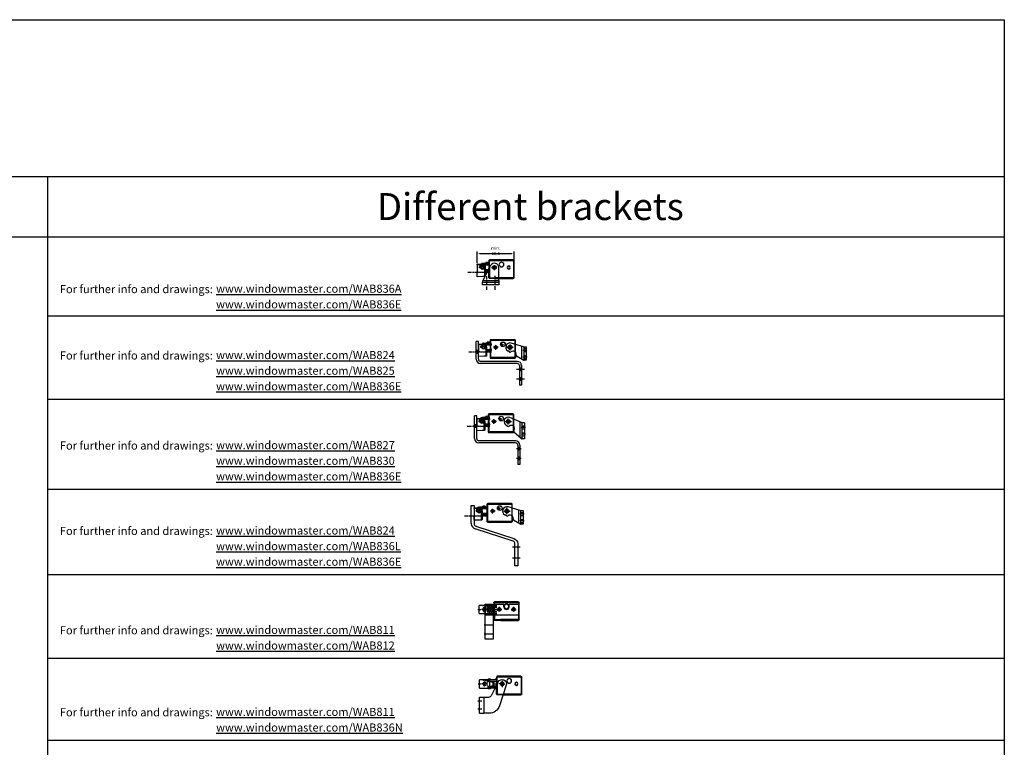
# Model space of a CAD drawing. Units: millimetres. Extents: x 890006 to 893659, y 1141338 to 1144126.
# Drawn here: x 891832 to 893659, y 1142777 to 1144126 of the extents above; entities that cross this region are included whole.
import ezdxf

# ---------------------------------------------------------------- set-up
doc = ezdxf.new("R2010")
doc.units = ezdxf.units.MM
for name, pattern in [('CENTER', [10.16, 6.35, -1.27, 1.27, -1.27]), ('CENTER2', [28.575, 19.05, -3.175, 3.175, -3.175]), ('HIDDEN', [9.525, 6.35, -3.175]), ('MITTE2', [1.125, 0.75, -0.125, 0.125, -0.125]), ('SLD-Solid', [0]), ('SLDTANVISIBLE0', [12.7, 6.35, -1.27, 1.27, -1.27, 1.27, -1.27]), ('VERDECKT', [0.375, 0.25, -0.125])]:
    doc.linetypes.add(name, pattern=pattern)
for name, color, linetype in [('1', 7, 'Continuous'), ('Achsen', 1, 'MITTE2'), ('CENTER', 1, 'CENTER2'), ('CHAIN', 74, 'Continuous'), ('CHAIN_BRACKET', 30, 'Continuous'), ('Flügelkonsole', 30, 'Continuous'), ('MOTOR', 150, 'Continuous'), ('MOTOR_BRACKET', 30, 'Continuous')]:
    doc.layers.add(name, color=color, linetype=linetype)
doc.styles.add('ROMANS', font='romans.shx', dxfattribs={"width": 0.8})
doc.styles.get("Standard").update_dxf_attribs({"font": 'arial.ttf'})
doc.dimstyles.new('WINDOWMASTERx2', dxfattribs={"dimscale": 2, "dimtxt": 3, "dimasz": 2.5, "dimexe": 2, "dimexo": 1, "dimgap": 1, "dimtad": 1, "dimdec": 1, "dimdsep": 46, "dimtxsty": 'ROMANS', "dimcen": 1, "dimclrd": 252, "dimclre": 252, "dimclrt": 7, "dimadec": 0, "dimazin": 0, "dimtfac": 1, "dimtdec": 1, "dimtmove": 0, "dimatfit": 0, "dimfxl": 0, "dimtolj": 1, "dimtzin": 0, "dimarcsym": 0})

# ---------------------------------------------------------------- blocks, each defined once
blk = doc.blocks.new('WAB 836A 01')
at = {"color": 1, "linetype": 'CENTER'}
for p, q in [((124848.8, 196795.4), (124839.1, 196795.4)), ((124844, 196790.1), (124844, 196800.7))]:
    blk.add_line(p, q, dxfattribs=at)
at = {"layer": 'CENTER', "linetype": 'HIDDEN'}
for p, q in [((124859.7, 196795.9), (124885.3, 196795.9)), ((124860, 196780.9), (124885.6, 196780.9))]:
    blk.add_line(p, q, dxfattribs=at)
at = {"layer": 'MOTOR_BRACKET', "linetype": 'Continuous'}
for p, q in [((124868, 196803.4), (124844, 196803.4)), ((124863, 196803.4), (124863.5, 196803.4)), ((124863, 196803.4), (124863, 196803.4)), ((124863.5, 196803.4), (124863.5, 196803.4)), ((124867.9, 196774), (124868, 196803.4)), ((124868, 196803.4), (124876, 196803.4)), ((124876, 196803.4), (124875.9, 196773.4)), ((124840.3, 196788.3), (124866.8, 196774.5)), ((124875.9, 196773.4), (124871.4, 196773.4))]:
    blk.add_line(p, q, dxfattribs=at)
at = {"layer": 'MOTOR_BRACKET'}
for p, q in [((124872, 196803.4), (124871.9, 196773.4)), ((124876, 196803.4), (124875.9, 196773.4)), ((124876, 196795.9), (124876, 196780.9))]:
    blk.add_line(p, q, dxfattribs=at)
at = {"layer": 'MOTOR_BRACKET', "linetype": 'Continuous', "flags": 128}
blk.add_lwpolyline([(124867.9, 196774), (124870, 196773.5), (124871.4, 196773.4)], dxfattribs=at)
at = {"layer": 'MOTOR_BRACKET', "linetype": 'Continuous'}
blk.add_circle((124844, 196795.4), 3.6, dxfattribs=at)
for centre, radius, start, end in [((124844, 196795.4), 8, 90, 242.5481), ((124871.4, 196783.4), 10, 242.5481, 249.862)]:
    blk.add_arc(centre, radius, start, end, dxfattribs=at)
blk = doc.blocks.new('*D732')
at = {"layer": 'DEFPOINTS', "color": 0}
for p in [(892749.5, 1143692.7), (892681, 1143672.7), (892749.5, 1143679.3)]:
    blk.add_point(p, dxfattribs=at)
at = {"layer": 'MOTOR_BRACKET', "color": 252, "lineweight": -2}
for p, q in [((892681, 1143674.7), (892681, 1143696.7)), ((892686, 1143692.7), (892744.5, 1143692.7)), ((892749.5, 1143681.3), (892749.5, 1143696.7))]:
    blk.add_line(p, q, dxfattribs=at)
at = {"layer": 'MOTOR_BRACKET', "color": 252}
for points in [[(892686, 1143693.5), (892686, 1143691.9), (892681, 1143692.7)], [(892744.5, 1143693.5), (892744.5, 1143691.9), (892749.5, 1143692.7)]]:
    blk.add_solid(points, dxfattribs=at)
at = {"layer": 'MOTOR_BRACKET', "color": 7, "insert": (892715.3, 1143697.7), "char_height": 6, "attachment_point": 5, "style": 'ROMANS'}
blk.add_mtext('\\A1;min. 68.5', dxfattribs=at)
blk = doc.blocks.new('WAB 825 01 (left)')
at = {"color": 1, "linetype": 'VERDECKT'}
for p, q in [((123984.8, 196285.4), (123970.2, 196285.4)), ((123984.8, 196267.4), (123970.2, 196267.4))]:
    blk.add_line(p, q, dxfattribs=at)
at = {"layer": 'Achsen'}
blk.add_line((123902, 196317.9), (123893, 196317.9), dxfattribs=at)
at = {"layer": 'Flügelkonsole'}
for p, q in [((123895.5, 196304.4), (123895.5, 196336.9)), ((123899.5, 196336.9), (123895.5, 196336.9)), ((123899.5, 196304.4), (123899.5, 196336.9)), ((123899.5, 196320.5), (123895.5, 196320.5)), ((123899.5, 196315.2), (123895.5, 196315.2)), ((123971.5, 196300.4), (123903.5, 196300.4)), ((123971.5, 196296.4), (123903.5, 196296.4)), ((123975.5, 196292.4), (123975.5, 196256.4)), ((123979.5, 196292.4), (123979.5, 196256.4)), ((123979.5, 196288), (123975.5, 196288)), ((123979.5, 196282.7), (123975.5, 196282.7)), ((123979.5, 196270), (123975.5, 196270)), ((123979.5, 196264.7), (123975.5, 196264.7)), ((123979.5, 196256.4), (123975.5, 196256.4))]:
    blk.add_line(p, q, dxfattribs=at)
for centre, radius, start, end in [((123903.5, 196304.4), 8, 180, 270), ((123903.5, 196304.4), 4, 180, 270), ((123971.5, 196292.4), 8, 0, 90), ((123971.5, 196292.4), 4, 0, 90)]:
    blk.add_arc(centre, radius, start, end, dxfattribs=at)
blk = doc.blocks.new('WAB 824 01 (left)')
at = {"layer": 'Achsen'}
for p, q in [((123954.7, 196326.5), (123966.3, 196326.5)), ((123960.5, 196320.7), (123960.5, 196332.3)), ((123984.5, 196321.4), (123992.5, 196321.4)), ((123992.5, 196308.4), (123984.5, 196308.4))]:
    blk.add_line(p, q, dxfattribs=at)
at = {"layer": 'MOTOR_BRACKET'}
for p, q in [((123985.4, 196327.6), (123962.7, 196334.2)), ((123982.5, 196304.1), (123982.5, 196328.4)), ((123986.5, 196302.4), (123986.5, 196327.4)), ((123990.5, 196327.4), (123990.5, 196302.4)), ((123959.8, 196317.6), (123956.4, 196319.6)), ((123984.5, 196303), (123972.8, 196309.9)), ((123986.5, 196324.1), (123990.5, 196324.1)), ((123986.5, 196318.6), (123990.5, 196318.6)), ((123986.5, 196311.1), (123990.5, 196311.1)), ((123986.5, 196305.6), (123990.5, 196305.6)), ((123990.5, 196302.4), (123986.5, 196302.4))]:
    blk.add_line(p, q, dxfattribs=at)
blk.add_lwpolyline([(123986.5, 196327.4), (123990.5, 196327.4)], dxfattribs=at)
blk.add_circle((123960.5, 196326.5), 3.6, dxfattribs=at)
for centre, radius, start, end in [((123960.5, 196326.5), 8, 73.7009, 239.2843), ((123986.5, 196331.4), 4, 253.7009, 270), ((123960.8, 196319.3), 2, 239.2843, 310.4557), ((123966, 196313.2), 6, 348.113, 130.4557), ((123973.8, 196311.6), 2, 168.113, 239.2843), ((123986.5, 196306.4), 4, 239.2843, 270)]:
    blk.add_arc(centre, radius, start, end, dxfattribs=at)
blk = doc.blocks.new('WMU 836-x (left)')
at = {"layer": 'Achsen'}
for p, q in [((123938.5, 196326.5), (123929.5, 196326.5)), ((123934, 196322), (123934, 196331)), ((123965, 196326.5), (123956, 196326.5)), ((123960.5, 196322), (123960.5, 196331))]:
    blk.add_line(p, q, dxfattribs=at)
at = {"layer": 'MOTOR'}
for p, q in [((123923.5, 196339), (123923.5, 196307.5)), ((123925, 196338.5), (123924.5, 196338.5)), ((123924.5, 196338.5), (123924.5, 196308.5)), ((123969, 196340.5), (123925, 196340.5)), ((123925, 196308.5), (123925, 196338.5)), ((123926, 196340), (123926, 196339.5)), ((123968.5, 196340), (123926, 196340)), ((123926, 196339.5), (123968.5, 196339.5)), ((123943.1, 196332.4), (123945.1, 196332.4)), ((123943.4, 196330.4), (123945.1, 196330.4)), ((123945.8, 196332.4), (123945.1, 196332.4)), ((123945.1, 196332.4), (123945.1, 196330.4)), ((123945.1, 196330.4), (123945.8, 196330.4)), ((123945.8, 196332.4), (123946.6, 196332.4)), ((123945.8, 196332.4), (123945.8, 196330.4)), ((123945.8, 196330.4), (123946.6, 196330.4)), ((123946.6, 196332.4), (123947.2, 196332.4)), ((123946.6, 196330.4), (123946.6, 196332.4)), ((123946.6, 196330.4), (123947.2, 196330.4)), ((123947.2, 196332.4), (123947.2, 196330.4)), ((123968.5, 196340), (123968.5, 196339.5)), ((123970, 196338.5), (123969.5, 196338.5)), ((123969.5, 196338.5), (123969.5, 196332.2)), ((123969.5, 196332.2), (123969.5, 196318.1)), ((123970, 196332.1), (123970, 196338.5)), ((123970, 196317.7), (123970, 196332.1)), ((123970.5, 196331.9), (123970.5, 196339)), ((123970.5, 196317.2), (123970.5, 196331.9)), ((123925, 196308.5), (123924.5, 196308.5)), ((123969.5, 196318.1), (123969.5, 196308.5)), ((123970, 196308.5), (123969.5, 196308.5)), ((123970, 196317.7), (123970, 196308.5)), ((123970.5, 196317.2), (123970.5, 196307.5)), ((123925, 196306), (123926, 196306)), ((123926, 196307.5), (123926, 196307.5)), ((123968.5, 196307.5), (123926, 196307.5)), ((123926, 196307.5), (123926, 196307)), ((123926, 196307), (123968.5, 196307)), ((123926, 196307), (123926, 196307)), ((123926, 196306), (123969, 196306)), ((123968.5, 196307.5), (123968.5, 196307))]:
    blk.add_line(p, q, dxfattribs=at)
for centre, radius in [((123934, 196326.5), 2.9), ((123934, 196326.5), 2.5), ((123947.3, 196332), 4.35), ((123947.3, 196332), 4.15), ((123960.5, 196326.5), 2.9), ((123960.5, 196326.5), 2.5)]:
    blk.add_circle(centre, radius, dxfattribs=at)
for centre, radius, start, end in [((123925, 196339), 1.5, 90, 180), ((123926, 196338.5), 1.5, 90, 180), ((123926, 196338.5), 1, 90, 180), ((123968.5, 196338.5), 1.5, 0, 90), ((123968.5, 196338.5), 1, 0, 90), ((123969, 196339), 1.5, 0, 90), ((123926, 196308.5), 1.5, 180, 270), ((123926, 196308.5), 1, 180, 270), ((123968.5, 196308.5), 1, 270, 0), ((123968.5, 196308.5), 1.5, 270, 0), ((123925, 196307.5), 1.5, 180, 270), ((123969, 196307.5), 1.5, 270, 0)]:
    blk.add_arc(centre, radius, start, end, dxfattribs=at)
blk = doc.blocks.new('Chain (WMU 836-x)')
at = {"layer": 'CHAIN'}
for p, q in [((123906.2, 196332.4), (123907.2, 196333.5)), ((123908, 196333.9), (123909.5, 196333.9)), ((123909.5, 196334.4), (123909.5, 196333.9)), ((123909.5, 196334.4), (123923.5, 196334.4)), ((123909.5, 196333.9), (123909.5, 196332.4)), ((123909.5, 196332.4), (123923.5, 196332.4)), ((123909.6, 196332.4), (123909.6, 196334.4)), ((123910.3, 196334.4), (123910.3, 196332.4)), ((123922, 196330.4), (123913.5, 196330.4)), ((123913.5, 196330.4), (123913.5, 196329.7)), ((123920.1, 196335.9), (123915.7, 196335.9)), ((123915.7, 196334.4), (123915.7, 196335.9)), ((123920.1, 196335.9), (123920.1, 196334.4)), ((123922, 196332.4), (123922, 196330.4)), ((123922, 196329.9), (123922, 196330.4)), ((123923.5, 196329.9), (123922, 196329.9)), ((123922.2, 196332.4), (123922.2, 196330.4)), ((123922.2, 196330.4), (123923.5, 196330.4)), ((123922.3, 196330.4), (123922.3, 196332.4)), ((123923, 196332.4), (123923, 196330.4)), ((123914.5, 196322.4), (123922, 196322.4)), ((123914.5, 196320.4), (123923.5, 196320.4)), ((123914.5, 196318.4), (123923.5, 196318.4)), ((123915.7, 196317.1), (123915.7, 196318.4)), ((123920.1, 196317.1), (123915.7, 196317.1)), ((123920.1, 196318.4), (123920.1, 196317.1)), ((123923.5, 196322.9), (123922, 196322.9)), ((123922, 196322.4), (123922, 196322.9)), ((123922, 196322.4), (123922, 196320.4)), ((123922.2, 196322.4), (123922.2, 196320.4)), ((123922.2, 196322.4), (123923.5, 196322.4)), ((123922.3, 196320.4), (123922.3, 196322.4)), ((123923, 196322.4), (123923, 196320.4))]:
    blk.add_line(p, q, dxfattribs=at)
blk.add_circle((123909, 196326.4), 2, dxfattribs=at)
blk.add_arc((123908, 196332.9), 1, 90, 139.6388, dxfattribs=at)
blk = doc.blocks.new('WAB 836E 01')
at = {"color": 1, "linetype": 'SLDTANVISIBLE0'}
blk.add_line((27.1, -8.5), (-14.7, -8.5), dxfattribs=at)
at = {"layer": 'CHAIN_BRACKET', "linetype": 'Continuous'}
for p, q in [((-4.5, 0), (-5.5, 0)), ((-5.5, 0), (-5.5, -8)), ((-4.5, -8), (-4.5, 0)), ((9.5, 6), (0.5, 6)), ((0.5, 5.9), (0.5, 6)), ((0.5, 6), (0.5, 6)), ((0.5, 5.8), (0.5, 5.9)), ((0.5, 5.7), (0.5, 5.8)), ((0.5, 5.6), (0.5, 5.7)), ((0.5, 5.4), (0.5, 5.6)), ((0.5, 5.2), (0.5, 5.4)), ((0.5, 5), (0.5, 5.2)), ((0.5, 5), (9.5, 5)), ((2.4, 4.7), (1.8, 4.5)), ((2, 4.3), (1.8, 4.5)), ((2.5, 4.5), (2, 4.3)), ((2.1, 4), (2, 4.3)), ((2.3, 1.9), (3.1, 2.3)), ((3, 4.7), (2.4, 4.7)), ((3.1, 4.5), (2.5, 4.5)), ((2.7, 1.4), (3.4, 1.8)), ((3.4, 1.7), (2.7, 1.3)), ((3.6, 1.5), (2.8, 1)), ((2.9, 1.1), (3.1, 0.5)), ((3.5, 4.5), (3, 4.7)), ((3.6, 4.2), (3.1, 4.5)), ((3.1, 2.3), (3.4, 1.8)), ((3.1, 0.5), (3.1, 0)), ((3.4, 1.8), (3.8, 2.2)), ((3.4, 1.7), (4, 1.9)), ((3.4, 1.7), (3.4, 1.8)), ((3.6, 1.5), (3.4, 1.7)), ((3.8, 4), (3.5, 4.5)), ((4, 3.8), (3.6, 4.2)), ((3.8, 4), (4, 3.8)), ((3.8, 2.2), (4.1, 2.7)), ((3.8, 2.1), (3.9, 2.2)), ((3.9, 2.2), (4.4, 2.1)), ((4.1, 3.3), (4, 3.8)), ((4, 1.9), (4.6, 1.9)), ((4.1, 2.7), (4.1, 3.3)), ((4.4, 2.1), (5, 1.9)), ((4.6, 1.9), (5.1, 1.7)), ((5, 1.9), (5.3, 1.5)), ((5.1, 1.7), (5.5, 1.2)), ((5.3, 1.5), (5.5, 1.2)), ((5.6, 0.1), (5.3, -0.4)), ((5.5, 1.2), (5.6, 0.7)), ((5.6, 0.7), (5.6, 0.1)), ((9.5, 5), (9.5, 6)), ((9.5, 5), (9.5, -8.5)), ((-4.5, -8), (-5.5, -8)), ((-5.5, -8), (-5.5, -15.5)), ((9.5, -8.5), (-4.5, -8)), ((-4.5, -9.7), (-4.5, -8)), ((-4.5, -11.3), (-4.5, -9.7)), ((-4.5, -12.7), (-4.5, -11.3)), ((-4.5, -14), (-4.5, -12.7)), ((-4.5, -15.1), (-4.5, -14)), ((-4.5, -15.9), (-4.5, -15.1)), ((-4.5, -16.3), (-4.5, -15.9)), ((-4.5, -16.5), (-4.5, -16.3)), ((-4.5, -16.5), (9.5, -17)), ((-4.5, -16.5), (-2.5, -16.6)), ((-4, -2.1), (-3.9, -1.9)), ((-4, -2.3), (-4, -2.1)), ((-3.9, -2.5), (-4, -2.3)), ((-3.9, -2.4), (-4, -2.4)), ((-3.9, -1.9), (-3.7, -1.8)), ((-3.8, -2.5), (-3.9, -2.4)), ((-3.8, -2.6), (-3.9, -2.5)), ((-3.6, -2.5), (-3.8, -2.5)), ((-3.6, -2.7), (-3.8, -2.6)), ((-3.7, -1.8), (-3.5, -1.8)), ((-3.4, -2.4), (-3.6, -2.5)), ((-3.4, -2.7), (-3.6, -2.7)), ((-3.5, -1.8), (-3.3, -1.8)), ((-3.2, -2.3), (-3.4, -2.4)), ((-3.2, -2.6), (-3.4, -2.7)), ((-3.3, -1.2), (-3.3, -1.2)), ((-3.3, -1.2), (-3.2, -1.3)), ((-3.2, -1.3), (-3.3, -1.4)), ((-3.3, -1.4), (-3.3, -1.6)), ((-3.3, -1.6), (-3.3, -1.8)), ((-3.3, -1.8), (-3.3, -1.8)), ((-3.3, -1.8), (-3.2, -1.8)), ((-3.2, -1.8), (-3.1, -1.8)), ((-3.1, -2.1), (-3.2, -2.3)), ((-3.1, -2.5), (-3.2, -2.6)), ((-3.1, -1.8), (-3, -1.8)), ((-3, -1.8), (-3.1, -1.9)), ((-3.1, -1.9), (-3.1, -1.9)), ((-3.1, -1.9), (-3.1, -2)), ((-3.1, -2), (-3.1, -2.1)), ((-3, -2.3), (-3.1, -2.1)), ((-3, -2.3), (-3.1, -2.5)), ((-3, -1.2), (-2.8, -1.1)), ((-3, -1.2), (-2.7, -1.7)), ((-3, -1.8), (-2.9, -1.8)), ((-2.9, -2.1), (-3, -2.2)), ((-3, -2.2), (-3, -2.2)), ((-3, -2.2), (-3, -2.3)), ((-2.9, -2.3), (-3, -2.3)), ((-2.9, -1.8), (-2.8, -1.8)), ((-2.8, -1.9), (-2.9, -2)), ((-2.9, -2), (-2.9, -2.1)), ((-2.7, -2.3), (-2.9, -2.3)), ((-2.8, -1.8), (-2.7, -1.7)), ((-2.7, -1.8), (-2.8, -1.9)), ((-2.8, -1.9), (-2.8, -1.9)), ((-2.7, -1.7), (-2.5, -1.6)), ((-2.7, -1.7), (-2.7, -1.7)), ((-2.6, -1.8), (-2.7, -1.7)), ((-2.6, -1.8), (-2.7, -1.8)), ((-2.6, -2.3), (-2.7, -2.3)), ((-2.7, -2.3), (-2.7, -2.3)), ((-2.5, -1.7), (-2.6, -1.8)), ((-2.5, -2.1), (-2.6, -1.8)), ((-2.3, -2), (-2.5, -2.1)), ((-2.5, -16.6), (-0.6, -16.6)), ((4.6, -0.3), (4.9, -0.8)), ((5.3, -0.4), (4.9, -0.8)), ((9.5, -17), (9.5, -8.5))]:
    blk.add_line(p, q, dxfattribs=at)
for radius in [3, 2]:
    blk.add_circle((0, 0), radius, dxfattribs=at)
for centre, radius, start, end in [((0.5, 0), 6, 90, 180), ((0.5, 0), 5, 90, 180), ((0, 0), 3.1, 38.4357, 201.7424), ((0, 0), 3.1, 220.2303, 0), ((2.7, 3.2), 0.989, 296.6171, 123.561), ((4.2, 0.6), 0.989, 296.6171, 123.561), ((-4.5, -15.5), 1, 180, 268), ((-3.6, -2.1), 0.944, 71.3991, 348.7789), ((-3.2, -0.8), 0.408, 253.9235, 300.2574), ((-2.3, -2.4), 0.397, 119.2325, 166.9427)]:
    blk.add_arc(centre, radius, start, end, dxfattribs=at)
blk = doc.blocks.new('WMU 836 (right side)')
at = {"layer": 'MOTOR', "linetype": 'Continuous'}
for p, q in [((0, 1.5), (0, 33)), ((0.5, 2.5), (0.5, 32.5)), ((0.5, 32.5), (1, 32.5)), ((1, 32.5), (1, 2.5)), ((1.5, 34.5), (45.5, 34.5)), ((2, 34), (2, 33.5)), ((2, 34), (44.5, 34)), ((44.5, 33.5), (2, 33.5)), ((44.5, 34), (44.5, 33.5)), ((45.5, 32.5), (46, 32.5)), ((45.5, 19.7), (45.5, 32.5)), ((45.5, 19.7), (45.5, 2.5)), ((46, 32.5), (46, 18.4)), ((46, 2.5), (46, 18.4)), ((47, 33), (47, 16)), ((47, 1.5), (47, 18.5)), ((0.5, 2.5), (1, 2.5)), ((33.7, 0), (1.5, 0)), ((1.5, 0), (45.5, 0)), ((2, 1.5), (2, 1)), ((2, 1.5), (34.2, 1.5)), ((44.5, 1.5), (2, 1.5)), ((33.9, 1), (2, 1)), ((2, 1), (44.5, 1)), ((44.5, 1), (44.5, 1.5)), ((45.5, 2.5), (46, 2.5))]:
    blk.add_line(p, q, dxfattribs=at)
for centre, radius in [((10, 20.5), 2.9), ((10, 20.5), 2.5), ((23.3, 26), 4.35), ((23.3, 26), 4.15), ((36.5, 20.5), 2.9), ((36.5, 20.5), 2.5)]:
    blk.add_circle(centre, radius, dxfattribs=at)
for centre, radius, start, end in [((1.5, 33), 1.5, 90, 180), ((2, 32.5), 1.5, 90, 180), ((2, 32.5), 1, 90, 180), ((44.5, 32.5), 1.5, 0, 90), ((44.5, 32.5), 1, 0, 90), ((45.5, 33), 1.5, 0, 90), ((1.5, 1.5), 1.5, 180, 270), ((2, 2.5), 1.5, 180, 270), ((2, 2.5), 1, 180, 270), ((44.5, 2.5), 1.5, 270, 0), ((44.5, 2.5), 1, 270, 0), ((45.5, 1.5), 1.5, 270, 0)]:
    blk.add_arc(centre, radius, start, end, dxfattribs=at)
blk = doc.blocks.new('WMU 836 chain 2')
at = {"layer": 'CHAIN', "linetype": 'Continuous'}
for p, q in [((891728.9, 1143525), (891729.8, 1143526.1)), ((891730.6, 1143526.5), (891732.1, 1143526.5)), ((891732.1, 1143527), (891732.1, 1143526.5)), ((891732.1, 1143527), (891732.3, 1143527)), ((891732.1, 1143526.5), (891732.1, 1143525)), ((891732.3, 1143525), (891732.3, 1143527)), ((891732.3, 1143527), (891733, 1143527)), ((891733, 1143527), (891733, 1143525)), ((891733, 1143527), (891743.6, 1143527)), ((891738.3, 1143528.2), (891738.3, 1143527)), ((891742.8, 1143528.2), (891738.3, 1143528.2)), ((891742.8, 1143527), (891742.8, 1143528.2)), ((891732.1, 1143525), (891732.3, 1143525)), ((891733, 1143525), (891732.3, 1143525)), ((891733, 1143525), (891740.8, 1143525)), ((891743.6, 1143523), (891736.1, 1143523)), ((891736.1, 1143523), (891736.1, 1143522.3)), ((891737.1, 1143515), (891743.6, 1143515)), ((891737.1, 1143513), (891740.8, 1143513)), ((891737.1, 1143511), (891743.6, 1143511)), ((891738.3, 1143511), (891738.3, 1143509.4)), ((891742.8, 1143509.4), (891738.3, 1143509.4)), ((891740.8, 1143525), (891743.6, 1143525)), ((891740.8, 1143513), (891743.6, 1143513)), ((891742.8, 1143509.4), (891742.8, 1143511))]:
    blk.add_line(p, q, dxfattribs=at)
blk.add_circle((891731.6, 1143519), 2, dxfattribs=at)
blk.add_arc((891730.6, 1143525.5), 1, 90, 139.6388, dxfattribs=at)
blk = doc.blocks.new('WAB 827 01')
at = {"layer": 'Flügelkonsole'}
for p, q in [((123553.4, 196356.5), (123553.4, 196398.5)), ((123557.4, 196398.5), (123553.4, 196398.5)), ((123557.4, 196382.2), (123553.4, 196382.2)), ((123557.4, 196356.5), (123557.4, 196398.5)), ((123557.4, 196376.9), (123553.4, 196376.9)), ((123629.4, 196352.5), (123561.4, 196352.5)), ((123629.4, 196348.5), (123561.4, 196348.5)), ((123633.4, 196344.5), (123633.4, 196308.5)), ((123637.4, 196344.5), (123637.4, 196308.5)), ((123637.4, 196340.2), (123633.4, 196340.2)), ((123637.4, 196334.9), (123633.4, 196334.9)), ((123637.4, 196322.2), (123633.4, 196322.2)), ((123637.4, 196316.9), (123633.4, 196316.9)), ((123637.4, 196308.5), (123633.4, 196308.5))]:
    blk.add_line(p, q, dxfattribs=at)
at = {"layer": 'Flügelkonsole', "color": 1}
for p, q in [((123559.9, 196379.5), (123550.9, 196379.5)), ((123639.9, 196337.5), (123630.9, 196337.5)), ((123639.9, 196319.5), (123630.9, 196319.5))]:
    blk.add_line(p, q, dxfattribs=at)
at = {"layer": 'Flügelkonsole'}
for centre, radius, start, end in [((123561.4, 196356.5), 8, 180, 270), ((123561.4, 196356.5), 4, 180, 270), ((123629.4, 196344.5), 8, 0, 90), ((123629.4, 196344.5), 4, 0, 90)]:
    blk.add_arc(centre, radius, start, end, dxfattribs=at)
blk = doc.blocks.new('WAB 830 01')
at = {"layer": 'Achsen'}
for p, q in [((123612.6, 196388.1), (123624.2, 196388.1)), ((123618.4, 196382.3), (123618.4, 196393.9)), ((123642.4, 196377.5), (123650.4, 196377.5)), ((123650.4, 196364.5), (123642.4, 196364.5))]:
    blk.add_line(p, q, dxfattribs=at)
at = {"layer": 'Flügelkonsole'}
for p, q in [((123616.1, 196379.5), (123613.1, 196382.1)), ((123642.8, 196386.3), (123621.6, 196395.5)), ((123640.4, 196358.2), (123640.4, 196387.4)), ((123644.4, 196356), (123644.4, 196386)), ((123648.4, 196386), (123648.4, 196356)), ((123641.8, 196357), (123629.5, 196367.7)), ((123644.4, 196380.3), (123648.4, 196380.3)), ((123644.4, 196374.8), (123648.4, 196374.8)), ((123644.4, 196367.3), (123648.4, 196367.3)), ((123644.4, 196361.8), (123648.4, 196361.8)), ((123648.4, 196356), (123644.4, 196356))]:
    blk.add_line(p, q, dxfattribs=at)
blk.add_lwpolyline([(123648.4, 196386), (123644.4, 196386)], dxfattribs=at)
blk.add_circle((123618.4, 196388.1), 3.6, dxfattribs=at)
for centre, radius, start, end in [((123618.4, 196388.1), 8, 66.8216, 228.7745), ((123644.4, 196390), 4, 246.8216, 270), ((123618.1, 196381.7), 3, 228.7745, 310.2056), ((123623.9, 196374.9), 6, 327.3434, 130.2056), ((123631.5, 196370), 3, 147.3434, 228.7745), ((123644.4, 196360), 4, 228.7745, 270)]:
    blk.add_arc(centre, radius, start, end, dxfattribs=at)
blk = doc.blocks.new('WAB 836N 01 (section)')
at = {"layer": 'Achsen'}
for p, q in [((217534, 265158.7), (217528.2, 265158.7)), ((217534, 265164.6), (217534, 265152.8)), ((217534, 265158.7), (217539.9, 265158.7))]:
    blk.add_line(p, q, dxfattribs=at)
for points in [[(217571.4, 265126.7), (217579.4, 265126.7)], [(217571.4, 265111.7), (217579.4, 265111.7)]]:
    blk.add_lwpolyline(points, dxfattribs=at)
at = {"layer": 'MOTOR_BRACKET'}
for p, q in [((217526.5, 265156.2), (217539.1, 265118)), ((217541.2, 265162.3), (217554.5, 265136.4)), ((217568, 265134.2), (217558, 265134.2)), ((217576, 265134.2), (217568, 265134.2)), ((217568, 265134.2), (217568, 265104.2)), ((217576, 265104.2), (217576, 265134.2)), ((217558, 265104.3), (217568, 265104.3)), ((217576, 265104.2), (217568, 265104.2))]:
    blk.add_line(p, q, dxfattribs=at)
blk.add_circle((217534, 265158.7), 3.6, dxfattribs=at)
for centre, radius, start, end in [((217534, 265158.7), 8, 27.2417, 198.2784), ((217558.2, 265138.4), 4.22, 208.0943, 267.691), ((217558, 265124.3), 20, 198.2784, 270)]:
    blk.add_arc(centre, radius, start, end, dxfattribs=at)
blk = doc.blocks.new('WMU 836 Chain')
at = {"layer": 'CHAIN', "linetype": 'SLD-Solid', "lineweight": 15}
for p, q in [((0, 19.1), (0.8, 19.1)), ((0.8, 19.1), (4.1, 19.1)), ((4.1, 17.6), (4.1, 19.1)), ((12.4, 19.1), (12.4, 17.6)), ((12.4, 19.1), (16.8, 19.1)), ((16.8, 17.6), (16.8, 19.1)), ((22.6, 17.6), (0, 17.6)), ((9.9, 15.6), (0, 15.6)), ((22.6, 15.6), (0, 15.6)), ((9.9, 13.6), (0, 13.6)), ((6.2, 13.4), (0, 13.4)), ((0, 9.9), (6.2, 9.9)), ((6, 9.7), (0, 9.7)), ((0, 9.4), (6, 9.4)), ((6.2, 9.2), (0, 9.2)), ((0, 5.8), (5, 5.8)), ((9.9, 5.6), (0, 5.6)), ((9.9, 3.6), (0, 3.6)), ((18, 3.6), (0, 3.6)), ((18, 1.6), (0, 1.6)), ((0, 0.3), (0.8, 0.3)), ((0.8, 0.3), (4.1, 0.3)), ((4.1, 9.4), (4.1, 9.7)), ((4.1, 0.3), (4.1, 1.6)), ((5, 5.8), (6.2, 5.8)), ((6.2, 9.9), (6.2, 13.4)), ((6.2, 5.8), (6.2, 9.2)), ((8.5, 6.1), (8.5, 13.1)), ((8.5, 13.1), (10.5, 13.1)), ((8.5, 6.1), (10.5, 6.1)), ((9.9, 13.6), (9.9, 15.6)), ((10.5, 13.6), (9.9, 13.6)), ((9.9, 3.6), (9.9, 5.6)), ((9.9, 5.6), (10.5, 5.6)), ((10.5, 13.6), (10.5, 15.6)), ((23, 15.6), (10.5, 15.6)), ((19, 13.6), (10.5, 13.6)), ((10.5, 13.6), (10.5, 13.1)), ((10.5, 6.1), (10.5, 5.6)), ((10.5, 3.6), (10.5, 5.6)), ((10.5, 5.6), (18, 5.6)), ((18, 3.6), (10.5, 3.6)), ((12.4, 1.6), (12.4, 0.3)), ((12.4, 0.3), (16.8, 0.3)), ((16.8, 0.3), (16.8, 1.6)), ((19, 6.3), (19, 13.6)), ((22.6, 15.6), (22.6, 17.6)), ((22.6, 17.6), (23.3, 17.6)), ((23, 17.1), (23, 15.6)), ((23, 17.1), (24.5, 17.1)), ((23.3, 17.1), (23.3, 17.6)), ((23.3, 17.6), (23.3, 17.6)), ((23.3, 17.6), (23.3, 17.1)), ((25.3, 16.7), (26.3, 15.6))]:
    blk.add_line(p, q, dxfattribs=at)
at = {"layer": 'CHAIN', "linetype": 'SLD-Solid', "lineweight": 15, "extrusion": (0, 3.49148e-15, -1)}
blk.add_circle((-23.5, 9.6), 3.1, dxfattribs=at)
at = {"layer": 'CHAIN', "linetype": 'SLD-Solid', "lineweight": 15}
for centre, radius, start, end in [((6, 13.4), 0.2, 0, 90), ((6, 9.9), 0.2, 270, 0), ((6, 9.2), 0.2, 0, 90), ((6, 5.8), 0.2, 270, 0), ((24.5, 16.1), 1, 40.3612, 90)]:
    blk.add_arc(centre, radius, start, end, dxfattribs=at)
blk = doc.blocks.new('WAB 811 01 (section)')
at = {"layer": 'CHAIN_BRACKET'}
for p, q in [((686.1, 210.6), (686.1, 225.6)), ((686.1, 225.6), (705.1, 225.6)), ((705.1, 210.6), (705.1, 225.6)), ((705.1, 210.6), (686.1, 210.6))]:
    blk.add_line(p, q, dxfattribs=at)
at = {"layer": 'CHAIN_BRACKET', "color": 1, "linetype": 'CENTER2'}
for p, q in [((695.6, 213.3), (695.6, 222.9)), ((690.5, 218.1), (700.6, 218.1)), ((707.7, 218.1), (701.8, 218.1))]:
    blk.add_line(p, q, dxfattribs=at)
at = {"layer": 'CHAIN_BRACKET'}
blk.add_circle((695.6, 218.1), 3.1, dxfattribs=at)
blk = doc.blocks.new('WAB 812 01 (side part1)')
at = {"layer": 'Achsen'}
for p, q in [((125163.6, 197086.2), (125163.6, 197095.9)), ((125159.1, 197090.9), (125168.1, 197090.9)), ((125153.6, 197062.2), (125171.6, 197062.2)), ((125153.6, 197045.7), (125171.6, 197045.7))]:
    blk.add_line(p, q, dxfattribs=at)
at = {"layer": 'MOTOR_BRACKET'}
for p, q in [((125155.1, 197035.9), (125155.1, 197100.9)), ((125155.1, 197100.9), (125170.1, 197100.9)), ((125170.1, 197100.9), (125170.1, 197035.9)), ((125170.1, 197035.9), (125155.1, 197035.9))]:
    blk.add_line(p, q, dxfattribs=at)
for radius in [3, 2.5]:
    blk.add_circle((125163.6, 197090.9), radius, dxfattribs=at)
blk = doc.blocks.new('WAB 812 01 (side part2)')
at = {"layer": 'Achsen'}
for p, q in [((125266.6, 197120.9), (125276.8, 197120.9)), ((125271.7, 197126), (125271.7, 197115.8)), ((125285, 197121), (125294.5, 197121)), ((125289.7, 197125.7), (125289.7, 197116.2)), ((125311.5, 197121), (125321, 197121)), ((125316.2, 197125.7), (125316.2, 197116.2))]:
    blk.add_line(p, q, dxfattribs=at)
at = {"layer": 'MOTOR_BRACKET'}
for p, q in [((125263.2, 197130.9), (125263.2, 197110.9)), ((125325.2, 197130.9), (125325.2, 197110.9))]:
    blk.add_line(p, q, dxfattribs=at)
for points in [[(125263.2, 197130.9), (125298, 197130.9)], [(125298, 197125.9), (125298, 197130.9)], [(125308, 197125.9), (125308, 197130.9)], [(125308, 197130.9), (125325.2, 197130.9)], [(125263.2, 197110.9), (125325.2, 197110.9)]]:
    blk.add_lwpolyline(points, dxfattribs=at)
for centre, radius in [((125271.7, 197120.9), 3.6), ((125289.7, 197121), 3.1), ((125316.2, 197121), 3.1)]:
    blk.add_circle(centre, radius, dxfattribs=at)
blk.add_arc((125303, 197125.9), 5, 180, 0, dxfattribs=at)
blk = doc.blocks.new('WAB 836L 01 (section)')
at = {"color": 1}
for p, q in [((123231.4, 196374.5), (123245.2, 196374.5)), ((123312.4, 196316.7), (123326.2, 196316.7)), ((123312.4, 196296.7), (123326.2, 196296.7))]:
    blk.add_line(p, q, dxfattribs=at)
at = {"layer": 'Flügelkonsole'}
for p, q in [((123235.8, 196359.9), (123235.8, 196393.5)), ((123235.8, 196393.5), (123240.8, 196393.5)), ((123240.8, 196393.5), (123240.8, 196359.9))]:
    blk.add_line(p, q, dxfattribs=at)
blk.add_lwpolyline([(123244.3, 196355.1), (123314.9, 196332.2, -0.32492), (123321.8, 196322.7), (123321.8, 196281.7), (123316.8, 196281.7), (123316.8, 196322.7, 0.32492), (123313.4, 196327.4), (123242.7, 196350.4)], format="xyb", dxfattribs=at)
for radius in [10, 5]:
    blk.add_arc((123245.8, 196359.9), radius, 180, 255, dxfattribs=at)

msp = doc.modelspace()

# ---------------------------------------------------------------- linework, layer by layer
at = {"color": 7}
for p, q in [((893658.939, 1143835.07), (890005.679, 1143835.07)), ((891883.695, 1143835.07), (891883.695, 1141337.752)), ((893658.939, 1143723.143), (890005.679, 1143723.143))]:
    msp.add_line(p, q, dxfattribs=at)
for p, q in [((891883.695, 1143577.195), (893658.939, 1143577.195)), ((891883.695, 1143422.589), (893658.939, 1143422.589)), ((891883.695, 1143255.594), (893658.939, 1143255.594)), ((891883.695, 1143097.294), (893658.939, 1143097.294)), ((891883.695, 1142942.533), (893658.939, 1142942.533)), ((891883.695, 1142790.493), (893658.939, 1142790.493))]:
    msp.add_line(p, q)
msp.add_lwpolyline([(893658.939, 1141337.752), (890005.679, 1141337.752), (890005.679, 1144126.254), (893658.939, 1144126.254)], close=True)

# ---------------------------------------------------------------- block references
at = {"color": 7, "xscale": -1}
for name, p in [('WAB 836E 01', (892690.538, 1143666.667)), ('WMU 836 (right side)', (892749.538, 1143646.267)), ('WAB 836E 01', (892692.946, 1143518.767)), ('WAB 836E 01', (892689.718, 1143381.05)), ('WAB 836E 01', (892684.685, 1143214.982)), ('WMU 836 Chain', (892717.651, 1143023.048)), ('WMU 836 (right side)', (892758.651, 1143012.261)), ('WMU 836 Chain', (892718.286, 1142885)), ('WMU 836 (right side)', (892763.786, 1142874.212))]:
    msp.add_blockref(name, p, dxfattribs=at)
msp.add_blockref('WMU 836 chain 2', (958.897, 147.804))
at = {"color": 7}
for name, p in [('WAB 825 01 (left)', (768783.945, 947192.365)), ('Chain (WMU 836-x)', (768783.945, 947192.371)), ('WMU 836-x (left)', (768781.445, 947192.371)), ('WAB 824 01 (left)', (768781.445, 947192.371)), ('WAB 827 01', (769122.81, 946993.045)), ('Chain (WMU 836-x)', (768780.717, 947054.653)), ('WMU 836-x (left)', (768778.217, 947054.653)), ('WAB 830 01', (769120.31, 946993.045)), ('WAB 836L 01 (section)', (769434.376, 946831.957)), ('Chain (WMU 836-x)', (768775.685, 946888.585)), ('WMU 836-x (left)', (768775.665, 946888.585)), ('WAB 824 01 (left)', (768775.665, 946888.585)), ('WAB 812 01 (side part1)', (767540.587, 945941.749)), ('WAB 812 01 (side part2)', (767432.402, 945911.779))]:
    msp.add_blockref(name, p, dxfattribs=at)
at = {"xscale": -1}
for p in [(893389.726, 1142814.495), (893390.361, 1142676.446)]:
    msp.add_blockref('WAB 811 01 (section)', p, dxfattribs=at)
at = {"layer": '1', "color": 7, "xscale": -1}
msp.add_blockref('WAB 836N 01 (section)', (1110261.336, 877736.005), dxfattribs=at)
at = {"layer": 'MOTOR_BRACKET', "rotation": 270}
msp.add_blockref('WAB 836A 01', (695917.664, 1268510.718), dxfattribs=at)

# ---------------------------------------------------------------- texts
at = {"attachment_point": 1}
for s, width, insert, char_height in [('Different brackets', 987.09998, (892494.819, 1143804.78), 50), (' For further info and drawings:', 414.65103, (891902.294, 1143634.182), 15), ('{\\Lwww.windowmaster.com/WAB836A}', 131.70908, (892196.734, 1143634.925), 15), ('{\\Lwww.windowmaster.com/WAB836E}', 131.70908, (892196.734, 1143605.956), 15), (' For further info and drawings:', 414.65103, (891902.294, 1143511.129), 15), ('{\\Lwww.windowmaster.com/WAB824}', 131.70908, (892196.734, 1143511.872), 15), ('{\\Lwww.windowmaster.com/WAB825}', 131.70908, (892196.734, 1143482.904), 15), ('{\\Lwww.windowmaster.com/WAB836E}', 131.70908, (892196.734, 1143453.982), 15), (' For further info and drawings:', 414.65103, (891902.294, 1143344.134), 15), ('{\\Lwww.windowmaster.com/WAB827}', 131.70908, (892196.734, 1143344.877), 15), ('{\\Lwww.windowmaster.com/WAB830}', 131.70908, (892196.734, 1143315.908), 15), ('{\\Lwww.windowmaster.com/WAB836E}', 131.70908, (892196.734, 1143286.986), 15), (' For further info and drawings:', 414.65103, (891902.294, 1143185.834), 15), ('{\\Lwww.windowmaster.com/WAB824}', 131.70908, (892196.734, 1143186.577), 15), ('{\\Lwww.windowmaster.com/WAB836L}', 131.70908, (892196.734, 1143157.608), 15), ('{\\Lwww.windowmaster.com/WAB836E}', 131.70908, (892196.734, 1143128.687), 15), (' For further info and drawings:', 414.65103, (891902.294, 1143001.568), 15), ('{\\Lwww.windowmaster.com/WAB811}', 131.70908, (892196.734, 1143002.311), 15), ('{\\Lwww.windowmaster.com/WAB812}', 131.70908, (892196.734, 1142973.342), 15), (' For further info and drawings:', 414.65103, (891902.294, 1142849.528), 15), ('{\\Lwww.windowmaster.com/WAB811}', 131.70908, (892196.734, 1142850.271), 15), ('{\\Lwww.windowmaster.com/WAB836N}', 131.70908, (892196.734, 1142821.302), 15)]:
    msp.add_mtext_dynamic_manual_height_columns(s, width=width, gutter_width=12.5, heights=[0], dxfattribs=dict(at, insert=insert, char_height=char_height))

# ---------------------------------------------------------------- dimensions: what is measured, and where the dimension line sits
at = {"layer": 'MOTOR_BRACKET'}
dim = msp.add_linear_dim(base=(892749.538, 1143692.697), p1=(892681.038, 1143672.667), p2=(892749.538, 1143679.267), text='min. <>', dimstyle='WINDOWMASTERx2', dxfattribs=at)
dim.commit()
dim.dimension.update_dxf_attribs({"geometry": '*D732', "text_midpoint": (892715.288, 1143697.697)})

doc.saveas('drawing.dxf')
